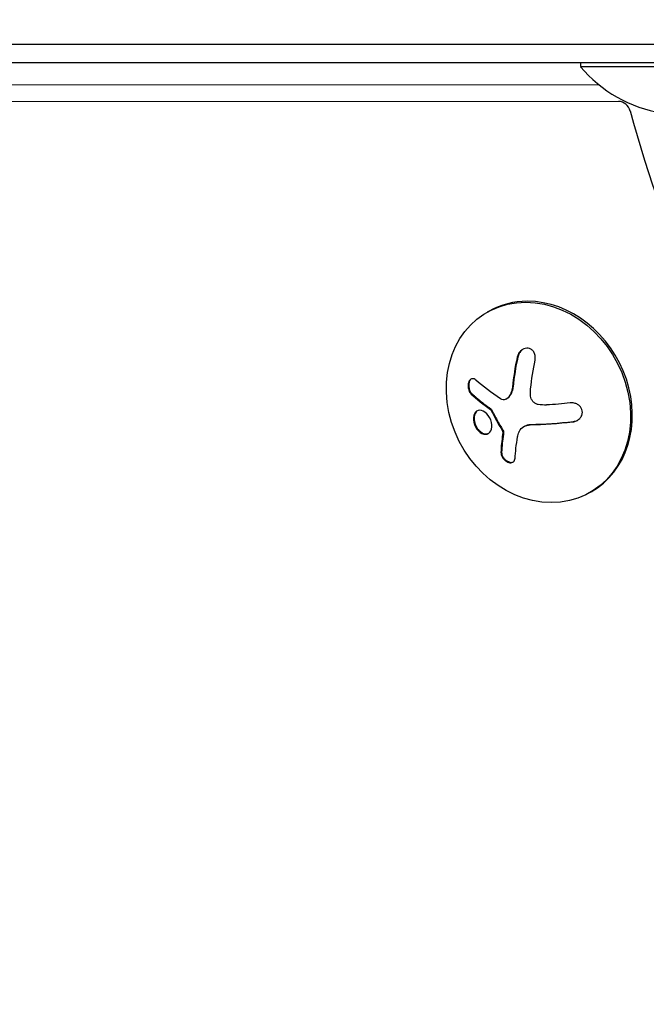
# Model space of a CAD drawing. Units: millimetres. Extents: x -10146 to 11599, y -12012 to 6788.
# Drawn here: x -5710 to -5626, y -1611 to -1478 of the extents above; entities that cross this region are included whole.
import ezdxf

# ---------------------------------------------------------------- set-up
doc = ezdxf.new("R2010")
doc.units = ezdxf.units.MM
doc.header["$LTSCALE"] = 20
doc.linetypes.add('HIDDEN', pattern=[9.525, 6.35, -3.175])
for name, color, linetype in [('2d', 230, 'Continuous'), ('AS-Free_Space', 31, 'HIDDEN'), ('AS-Free_Space_Hatch', 31, 'HIDDEN')]:
    doc.layers.add(name, color=color, linetype=linetype)

msp = doc.modelspace()

# ---------------------------------------------------------------- hatches: boundary and pattern name
at = {"layer": 'AS-Free_Space_Hatch'}
h = msp.add_hatch(dxfattribs=at)
h.set_pattern_fill('ANSI31', color=256, scale=100, angle=30)
edge = h.paths.add_edge_path()
edge.add_line((1488.87, -4032.63), (2844.21, -5503.37))
edge.add_line((2844.21, -5503.37), (1607.95, -6642.62))
edge.add_arc((930.28, -5907.25), 1000, 222.66156, 312.66156, ccw=False)
edge.add_arc((930.28, -5907.25), 1000, 132.66156, 222.66156, ccw=False)
edge.add_line((252.62, -5171.88), (1488.87, -4032.63))
edge = h.paths.add_edge_path()
edge.add_line((-4164.08, -1075.31), (-2386.27, -2103.37))
edge.add_arc((-2886.27, -2969.39), 1000, -116.94239, 60, ccw=False)
edge.add_line((-3339.37, -3860.85), (-5164.08, -2807.36))
edge.add_arc((-4664.08, -1941.33), 1000, 60, 240, ccw=False)
edge = h.paths.add_edge_path()
edge.add_arc((-714.02, -154.72), 500, 0, 360)
edge = h.paths.add_edge_path()
edge.add_line((-153.14, 2265.51), (-462.82, 2801.88))
edge.add_arc((-2187.04, 1806.4), 1990.97, 30, 72.57984)
edge.add_arc((-1255.36, 4775.73), 1121.1, 214.15082, 252.57984, ccw=False)
edge.add_line((-2183.14, 4146.37), (-2801.45, 5146.96))
edge.add_arc((-3652.14, 4621.28), 1000, 31.71381, 211.71381)
edge.add_line((-4502.82, 4095.61), (-3722.56, 2832.93))
edge.add_arc((-1772.05, 4038.24), 2292.87, 211.71381, 259.65588)
edge.add_line((-2183.76, 1782.64), (-1885.19, 1265.51))
edge.add_arc((-1019.17, 1765.51), 1000, 210, 390)
edge = h.paths.add_edge_path()
edge.add_line((7363.44, 3516.52), (6137.71, 1393.5))
edge.add_arc((5271.69, 1893.5), 1000, 240.7167, 330, ccw=False)
edge.add_arc((4325, 1910.47), 1000, 210, 297.22963, ccw=False)
edge.add_line((3458.98, 1410.47), (3160.41, 1927.6))
edge.add_arc((3572.12, 4183.2), 2292.87, 211.71381, 259.65588, ccw=False)
edge.add_line((1621.61, 2977.89), (841.35, 4240.57))
edge.add_arc((1692.03, 4766.24), 1000, 31.71381, 211.71381, ccw=False)
edge.add_line((2542.72, 5291.92), (3161.03, 4291.33))
edge.add_arc((4088.81, 4920.69), 1121.1, 214.15082, 252.57984)
edge.add_arc((3157.13, 1951.36), 1990.97, 34.40239, 72.57984, ccw=False)
edge.add_line((4799.85, 3076.26), (5631.39, 4516.52))
edge.add_arc((6497.41, 4016.52), 1000, -30, 150, ccw=False)
edge = h.paths.add_edge_path()
edge.add_line((-4510.76, -8319.15), (-4496.58, -10000.23))
edge.add_arc((-5496.54, -10008.66), 1000, -89.51664, 0.48336, ccw=False)
edge.add_arc((-5496.54, -10008.66), 1000, 180.48336, 270.48336, ccw=False)
edge.add_line((-6496.51, -10017.1), (-6510.69, -8336.02))
edge.add_line((-6510.69, -8336.02), (-4510.76, -8319.15))

# ---------------------------------------------------------------- linework, layer by layer
at = {"layer": '2d'}
for p, q in [((-5545.28, -1481.04), (-6522.21, -1481.04)), ((-5546.94, -1483.54), (-6520.55, -1483.54)), ((-5634.81, -1483.54), (-5634.81, -1484.04)), ((-5634.81, -1484.04), (-5606.81, -1484.04)), ((-5632.32, -1486.48), (-6432.53, -1486.99)), ((-5629.65, -1488.74), (-6436.91, -1489.25)), ((-5647.11, -1517.02), (-5647.34, -1517.15)), ((-5644.79, -1528.89), (-5644.7, -1528.84)), ((-5642.42, -1532.6), (-5642.32, -1532.54)), ((-5633.37, -1541.42), (-5633.59, -1541.55))]:
    msp.add_line(p, q, dxfattribs=at)
msp.add_arc((-5620.81, -1472.22), 18.33, 220.1905, 260.5645, dxfattribs=at)
for centre, major_axis, ratio, start_param, end_param in [((-5629.44, -1490.29), (-0.8, 1.39), 0.848048, -1.87087, -0.454733), ((-5640.47, -1529.35), (6.87, -12.2), 0.849675, -0.446443, 5.836742), ((-5640.24, -1529.22), (-6.87, 12.2), 0.849675, -0.446443, 0), ((-5640.24, -1529.22), (6.87, -12.2), 0.849675, 0, 2.695149), ((-5635.81, -1526.16), (-3.07, -18.05), 0.434152, -1.656381, -1.434484), ((-5635.72, -1526.11), (-3.07, -18.05), 0.434152, -1.656381, -1.434484), ((-5634.86, -1527.67), (18.12, 2.31), 0.22767, -1.980706, -1.654108), ((-5634.77, -1527.62), (18.12, 2.31), 0.22767, -1.980706, -1.654108), ((-5636.3, -1525.76), (-7.04, -16.86), 0.356595, -0.940661, -0.77121), ((-5636.2, -1525.71), (-7.04, -16.86), 0.356595, -0.940661, -0.77121)]:
    msp.add_ellipse(centre, major_axis=major_axis, ratio=ratio, start_param=start_param, end_param=end_param, dxfattribs=at)
at = {"layer": '2d', "extrusion": (0, 0, -1)}
for centre, major_axis, ratio, start_param, end_param in [((-5497.1, -1467.06), (-77.1, 133.53), 0.848048, -1.994008, -1.270723), ((-5635.18, -1525.11), (-18.14, -2.31), 0.22767, -1.48711, -1.309095)]:
    msp.add_ellipse(centre, major_axis=major_axis, ratio=ratio, start_param=start_param, end_param=end_param, dxfattribs=at)
at = {"layer": '2d'}
for points, knots in [([(-5640.93, -1523.66), (-5640.9, -1523.49), (-5640.89, -1523.31), (-5640.9, -1523.14), (-5640.92, -1522.97), (-5640.97, -1522.8), (-5641.04, -1522.65), (-5641.11, -1522.51), (-5641.21, -1522.38), (-5641.33, -1522.28), (-5641.43, -1522.19), (-5641.55, -1522.12), (-5641.68, -1522.08), (-5641.8, -1522.04), (-5641.93, -1522.02), (-5642.06, -1522.03), (-5642.19, -1522.04), (-5642.32, -1522.07), (-5642.44, -1522.12), (-5642.56, -1522.17), (-5642.68, -1522.24), (-5642.79, -1522.33), (-5642.91, -1522.43), (-5643.01, -1522.55), (-5643.1, -1522.67), (-5643.19, -1522.81), (-5643.26, -1522.97), (-5643.31, -1523.13), (-5643.33, -1523.18), (-5643.34, -1523.23), (-5643.35, -1523.29)], [0, 0, 0, 0, 0.120796, 0.120796, 0.120796, 0.242046, 0.242046, 0.242046, 0.356333, 0.356333, 0.356333, 0.459168, 0.459168, 0.459168, 0.553739, 0.553739, 0.553739, 0.646543, 0.646543, 0.646543, 0.743592, 0.743592, 0.743592, 0.848997, 0.848997, 0.848997, 0.964083, 0.964083, 0.964083, 1, 1, 1, 1]), ([(-5642.53, -1522.16), (-5642.6, -1522.2), (-5642.66, -1522.25), (-5642.85, -1522.41), (-5642.97, -1522.56), (-5643.16, -1522.88), (-5643.22, -1523.06), (-5643.26, -1523.24)], [0.6958703, 0.6958703, 0.6958703, 0.6958703, 0.75, 0.75, 0.875, 0.875, 1, 1, 1, 1]), ([(-5648.9, -1526.34), (-5648.98, -1526.26), (-5649.07, -1526.21), (-5649.16, -1526.18), (-5649.26, -1526.15), (-5649.35, -1526.14), (-5649.45, -1526.16), (-5649.53, -1526.19), (-5649.62, -1526.23), (-5649.69, -1526.3), (-5649.76, -1526.37), (-5649.81, -1526.45), (-5649.86, -1526.55), (-5649.9, -1526.64), (-5649.93, -1526.75), (-5649.95, -1526.86), (-5649.97, -1526.96), (-5649.98, -1527.08), (-5649.97, -1527.19), (-5649.97, -1527.3), (-5649.95, -1527.42), (-5649.92, -1527.53), (-5649.89, -1527.65), (-5649.85, -1527.76), (-5649.8, -1527.86), (-5649.75, -1527.97), (-5649.68, -1528.07), (-5649.61, -1528.15), (-5649.59, -1528.18), (-5649.57, -1528.2), (-5649.55, -1528.22)], [0, 0, 0, 0, 0.123267, 0.123267, 0.123267, 0.246944, 0.246944, 0.246944, 0.364412, 0.364412, 0.364412, 0.469764, 0.469764, 0.469764, 0.565076, 0.565076, 0.565076, 0.656937, 0.656937, 0.656937, 0.751946, 0.751946, 0.751946, 0.854928, 0.854928, 0.854928, 0.968152, 0.968152, 0.968152, 1, 1, 1, 1]), ([(-5649.52, -1526.19), (-5649.56, -1526.21), (-5649.59, -1526.24), (-5649.69, -1526.35), (-5649.76, -1526.46), (-5649.85, -1526.72), (-5649.88, -1526.87), (-5649.88, -1527.17), (-5649.87, -1527.33), (-5649.8, -1527.61), (-5649.75, -1527.75), (-5649.62, -1527.99), (-5649.54, -1528.09), (-5649.45, -1528.17)], [0.3269645, 0.3269645, 0.3269645, 0.3269645, 0.375, 0.375, 0.5, 0.5, 0.625, 0.625, 0.75, 0.75, 0.875, 0.875, 1, 1, 1, 1]), ([(-5643.9, -1527.24), (-5643.9, -1527.31), (-5643.91, -1527.38), (-5643.93, -1527.48), (-5643.94, -1527.53), (-5643.95, -1527.58), (-5643.96, -1527.61), (-5643.96, -1527.62), (-5643.99, -1527.71), (-5644, -1527.78), (-5644.04, -1527.87), (-5644.05, -1527.9), (-5644.07, -1527.96), (-5644.08, -1527.99), (-5644.14, -1528.14), (-5644.2, -1528.25), (-5644.3, -1528.42), (-5644.34, -1528.47), (-5644.41, -1528.57), (-5644.45, -1528.62), (-5644.49, -1528.67)], [0, 0, 0, 0, 0.125, 0.125, 0.1875, 0.21875, 0.21875, 0.25, 0.25, 0.375, 0.375, 0.4375, 0.4375, 0.5, 0.5, 0.75, 0.75, 0.875, 0.875, 1, 1, 1, 1]), ([(-5649.45, -1528.17), (-5649.35, -1528.26), (-5649.25, -1528.35), (-5649.11, -1528.48), (-5649.03, -1528.55), (-5648.95, -1528.62), (-5648.91, -1528.65), (-5648.89, -1528.67), (-5648.88, -1528.68), (-5648.81, -1528.74), (-5648.73, -1528.81), (-5648.64, -1528.88), (-5648.61, -1528.91), (-5648.58, -1528.94), (-5648.57, -1528.95), (-5648.5, -1529), (-5648.42, -1529.07), (-5648.33, -1529.14), (-5648.29, -1529.18), (-5648.26, -1529.2), (-5648.25, -1529.21), (-5648.18, -1529.26), (-5648.1, -1529.33), (-5648, -1529.4), (-5647.96, -1529.44), (-5647.93, -1529.46), (-5647.92, -1529.47), (-5647.85, -1529.52), (-5647.76, -1529.59), (-5647.66, -1529.66), (-5647.62, -1529.69), (-5647.59, -1529.72), (-5647.58, -1529.72), (-5647.51, -1529.78), (-5647.42, -1529.85), (-5647.32, -1529.92), (-5647.27, -1529.95), (-5647.24, -1529.97), (-5647.23, -1529.98), (-5647.09, -1530.08), (-5646.97, -1530.17), (-5646.86, -1530.25)], [0, 0, 0, 0, 0.125, 0.125, 0.1875, 0.21875, 0.234375, 0.234375, 0.25, 0.25, 0.3125, 0.34375, 0.359375, 0.359375, 0.375, 0.375, 0.4375, 0.46875, 0.484375, 0.484375, 0.5, 0.5, 0.5625, 0.59375, 0.609375, 0.609375, 0.625, 0.625, 0.6875, 0.71875, 0.734375, 0.734375, 0.75, 0.75, 0.8125, 0.84375, 0.859375, 0.859375, 0.875, 0.875, 1, 1, 1, 1]), ([(-5644.58, -1528.72), (-5644.65, -1528.8), (-5644.73, -1528.86), (-5644.82, -1528.91), (-5644.91, -1528.95), (-5645.01, -1528.98), (-5645.1, -1528.99), (-5645.2, -1528.99), (-5645.3, -1528.98), (-5645.4, -1528.95), (-5645.47, -1528.92), (-5645.54, -1528.89), (-5645.6, -1528.85)], [0, 0, 0, 0, 0.26951, 0.26951, 0.26951, 0.539189, 0.539189, 0.539189, 0.809594, 0.809594, 0.809594, 1, 1, 1, 1]), ([(-5640.51, -1529.63), (-5640.64, -1529.61), (-5640.77, -1529.56), (-5640.89, -1529.49), (-5641.01, -1529.42), (-5641.12, -1529.33), (-5641.22, -1529.23), (-5641.31, -1529.12), (-5641.38, -1529), (-5641.44, -1528.87), (-5641.48, -1528.76), (-5641.51, -1528.64), (-5641.53, -1528.52)], [0, 0, 0, 0, 0.2593, 0.2593, 0.2593, 0.519012, 0.519012, 0.519012, 0.774897, 0.774897, 0.774897, 1, 1, 1, 1]), ([(-5647.24, -1531.11), (-5647.51, -1530.76), (-5647.85, -1530.52), (-5648.49, -1530.37), (-5648.78, -1530.45), (-5649.19, -1530.91), (-5649.29, -1531.28), (-5649.22, -1532.13), (-5649.04, -1532.59), (-5648.77, -1532.95)], [0.5, 0.5, 0.5, 0.5, 0.625, 0.625, 0.75, 0.75, 0.875, 0.875, 1, 1, 1, 1]), ([(-5646.95, -1530.3), (-5646.93, -1530.32), (-5646.9, -1530.34), (-5646.88, -1530.36), (-5646.87, -1530.38), (-5646.85, -1530.41), (-5646.84, -1530.43)], [0, 0, 0, 0, 0.541586, 0.541586, 0.541586, 1, 1, 1, 1]), ([(-5646.75, -1530.38), (-5646.69, -1530.5), (-5646.63, -1530.62), (-5646.55, -1530.79), (-5646.52, -1530.84), (-5646.46, -1530.96), (-5646.43, -1531.01), (-5646.28, -1531.3), (-5646.17, -1531.52), (-5645.8, -1532.2), (-5645.54, -1532.64), (-5645.27, -1533.08)], [0, 0, 0, 0, 0.125, 0.125, 0.1875, 0.1875, 0.25, 0.25, 0.5, 0.5, 1, 1, 1, 1]), ([(-5635.84, -1531.97), (-5635.67, -1531.96), (-5635.49, -1531.91), (-5635.34, -1531.83), (-5635.18, -1531.76), (-5635.03, -1531.66), (-5634.91, -1531.53), (-5634.8, -1531.42), (-5634.7, -1531.28), (-5634.64, -1531.13), (-5634.58, -1530.99), (-5634.55, -1530.84), (-5634.55, -1530.7), (-5634.55, -1530.56), (-5634.57, -1530.43), (-5634.62, -1530.3), (-5634.66, -1530.18), (-5634.73, -1530.06), (-5634.81, -1529.95), (-5634.9, -1529.85), (-5635, -1529.75), (-5635.12, -1529.67), (-5635.24, -1529.59), (-5635.38, -1529.52), (-5635.53, -1529.48), (-5635.68, -1529.43), (-5635.85, -1529.41), (-5636.02, -1529.41), (-5636.07, -1529.41), (-5636.12, -1529.41), (-5636.18, -1529.42)], [0, 0, 0, 0, 0.12144, 0.12144, 0.12144, 0.243283, 0.243283, 0.243283, 0.358856, 0.358856, 0.358856, 0.462986, 0.462986, 0.462986, 0.558085, 0.558085, 0.558085, 0.650496, 0.650496, 0.650496, 0.746429, 0.746429, 0.746429, 0.850305, 0.850305, 0.850305, 0.963913, 0.963913, 0.963913, 1, 1, 1, 1]), ([(-5648.74, -1530.49), (-5648.79, -1530.53), (-5648.85, -1530.58), (-5649.09, -1530.85), (-5649.2, -1531.23), (-5649.12, -1532.08), (-5648.94, -1532.54), (-5648.68, -1532.9)], [0.7205224, 0.7205224, 0.7205224, 0.7205224, 0.75, 0.75, 0.875, 0.875, 1, 1, 1, 1]), ([(-5648.77, -1532.95), (-5648.5, -1533.31), (-5648.17, -1533.54), (-5647.54, -1533.7), (-5647.24, -1533.61), (-5646.83, -1533.16), (-5646.72, -1532.78), (-5646.79, -1531.94), (-5646.97, -1531.47), (-5647.24, -1531.11)], [0, 0, 0, 0, 0.125, 0.125, 0.25, 0.25, 0.375, 0.375, 0.5, 0.5, 0.5, 0.5]), ([(-5635.75, -1531.92), (-5635.57, -1531.9), (-5635.39, -1531.85), (-5635.22, -1531.77), (-5635.2, -1531.76), (-5635.19, -1531.76)], [0, 0, 0, 0, 0.125, 0.125, 0.135639, 0.135639, 0.135639, 0.135639]), ([(-5648.68, -1532.9), (-5648.65, -1532.94), (-5648.61, -1532.98), (-5648.54, -1533.07), (-5648.5, -1533.11), (-5648.39, -1533.22), (-5648.32, -1533.28), (-5648.08, -1533.45), (-5647.92, -1533.53), (-5647.68, -1533.59), (-5647.6, -1533.6), (-5647.45, -1533.6), (-5647.38, -1533.59), (-5647.27, -1533.55), (-5647.24, -1533.54), (-5647.2, -1533.53), (-5647.19, -1533.52), (-5647.19, -1533.52)], [0, 0, 0, 0, 0.015625, 0.015625, 0.03125, 0.03125, 0.0625, 0.0625, 0.125, 0.125, 0.15625, 0.15625, 0.1875, 0.1875, 0.203125, 0.203125, 0.2058441, 0.2058441, 0.2058441, 0.2058441]), ([(-5645.37, -1533.13), (-5645.34, -1533.18), (-5645.32, -1533.23), (-5645.3, -1533.28), (-5645.29, -1533.33), (-5645.28, -1533.38), (-5645.28, -1533.43), (-5645.28, -1533.44), (-5645.28, -1533.45), (-5645.28, -1533.46)], [0, 0, 0, 0, 0.444984, 0.444984, 0.444984, 0.890124, 0.890124, 0.890124, 1, 1, 1, 1]), ([(-5642.32, -1532.54), (-5642.21, -1532.48), (-5642.09, -1532.43), (-5641.89, -1532.37), (-5641.81, -1532.36), (-5641.67, -1532.33), (-5641.59, -1532.33), (-5641.51, -1532.32)], [0.5284214, 0.5284214, 0.5284214, 0.5284214, 0.75, 0.75, 0.875, 0.875, 1, 1, 1, 1]), ([(-5645.53, -1536.1), (-5645.54, -1536.21), (-5645.52, -1536.32), (-5645.48, -1536.44), (-5645.45, -1536.55), (-5645.39, -1536.67), (-5645.32, -1536.79), (-5645.25, -1536.9), (-5645.16, -1537), (-5645.06, -1537.1), (-5644.97, -1537.18), (-5644.87, -1537.26), (-5644.76, -1537.32), (-5644.67, -1537.38), (-5644.56, -1537.42), (-5644.46, -1537.45), (-5644.36, -1537.48), (-5644.27, -1537.49), (-5644.18, -1537.48), (-5644.09, -1537.48), (-5644.01, -1537.46), (-5643.94, -1537.42), (-5643.86, -1537.38), (-5643.8, -1537.33), (-5643.75, -1537.27), (-5643.7, -1537.19), (-5643.66, -1537.11), (-5643.64, -1537.01), (-5643.64, -1536.99), (-5643.64, -1536.96), (-5643.63, -1536.93)], [0, 0, 0, 0, 0.117688, 0.117688, 0.117688, 0.23572, 0.23572, 0.23572, 0.348983, 0.348983, 0.348983, 0.453941, 0.453941, 0.453941, 0.55245, 0.55245, 0.55245, 0.649106, 0.649106, 0.649106, 0.748614, 0.748614, 0.748614, 0.85433, 0.85433, 0.85433, 0.967387, 0.967387, 0.967387, 1, 1, 1, 1]), ([(-5645.44, -1536.05), (-5645.44, -1536.16), (-5645.43, -1536.29), (-5645.35, -1536.53), (-5645.28, -1536.66), (-5645.12, -1536.9), (-5645.02, -1537.01), (-5644.79, -1537.2), (-5644.66, -1537.28), (-5644.4, -1537.4), (-5644.27, -1537.43), (-5644.05, -1537.44), (-5643.95, -1537.42), (-5643.86, -1537.38)], [0, 0, 0, 0, 0.125, 0.125, 0.25, 0.25, 0.375, 0.375, 0.5, 0.5, 0.625, 0.625, 0.7391107, 0.7391107, 0.7391107, 0.7391107])]:
    msp.add_open_spline(points, degree=3, knots=knots, dxfattribs=at)
for points in [[(-5641.53, -1527.5), (-5641.39, -1526.22), (-5641.19, -1524.93), (-5640.93, -1523.66)], [(-5645.6, -1528.85), (-5646.85, -1528.04), (-5647.96, -1527.2), (-5648.9, -1526.34)], [(-5643.99, -1527.29), (-5644.05, -1527.84), (-5644.25, -1528.35), (-5644.58, -1528.72)], [(-5641.53, -1528.52), (-5641.57, -1528.18), (-5641.57, -1527.84), (-5641.53, -1527.5)], [(-5649.55, -1528.22), (-5648.79, -1528.92), (-5647.92, -1529.62), (-5646.95, -1530.3)], [(-5644.49, -1528.67), (-5644.55, -1528.74), (-5644.62, -1528.8), (-5644.7, -1528.84)], [(-5646.86, -1530.25), (-5646.81, -1530.28), (-5646.77, -1530.33), (-5646.75, -1530.38)], [(-5646.84, -1530.43), (-5646.39, -1531.35), (-5645.9, -1532.25), (-5645.37, -1533.13)], [(-5639.37, -1529.7), (-5639.75, -1529.72), (-5640.13, -1529.7), (-5640.51, -1529.63)], [(-5645.27, -1533.08), (-5645.21, -1533.18), (-5645.18, -1533.3), (-5645.19, -1533.41)], [(-5643.03, -1533.24), (-5642.78, -1532.72), (-5642.23, -1532.39), (-5641.6, -1532.38)], [(-5645.28, -1533.46), (-5645.28, -1533.53), (-5645.29, -1533.6), (-5645.3, -1533.67)], [(-5645.19, -1533.41), (-5645.19, -1533.48), (-5645.2, -1533.55), (-5645.21, -1533.62)], [(-5643.63, -1536.93), (-5643.58, -1536.02), (-5643.46, -1535.04), (-5643.28, -1534.01)], [(-5643.28, -1534.01), (-5643.24, -1533.78), (-5643.17, -1533.55), (-5643.08, -1533.34)], [(-5643.08, -1533.34), (-5643.06, -1533.31), (-5643.05, -1533.28), (-5643.03, -1533.24)]]:
    msp.add_open_spline(points, degree=3, dxfattribs=at)
at = {"layer": 'AS-Free_Space', "flags": 128}
msp.add_lwpolyline([(-4164.08, -1075.31), (-2386.27, -2103.37, -0.973667), (-3339.37, -3860.85), (-5164.08, -2807.36, -1)], format="xyb", close=True, dxfattribs=at)

doc.saveas('drawing.dxf')
